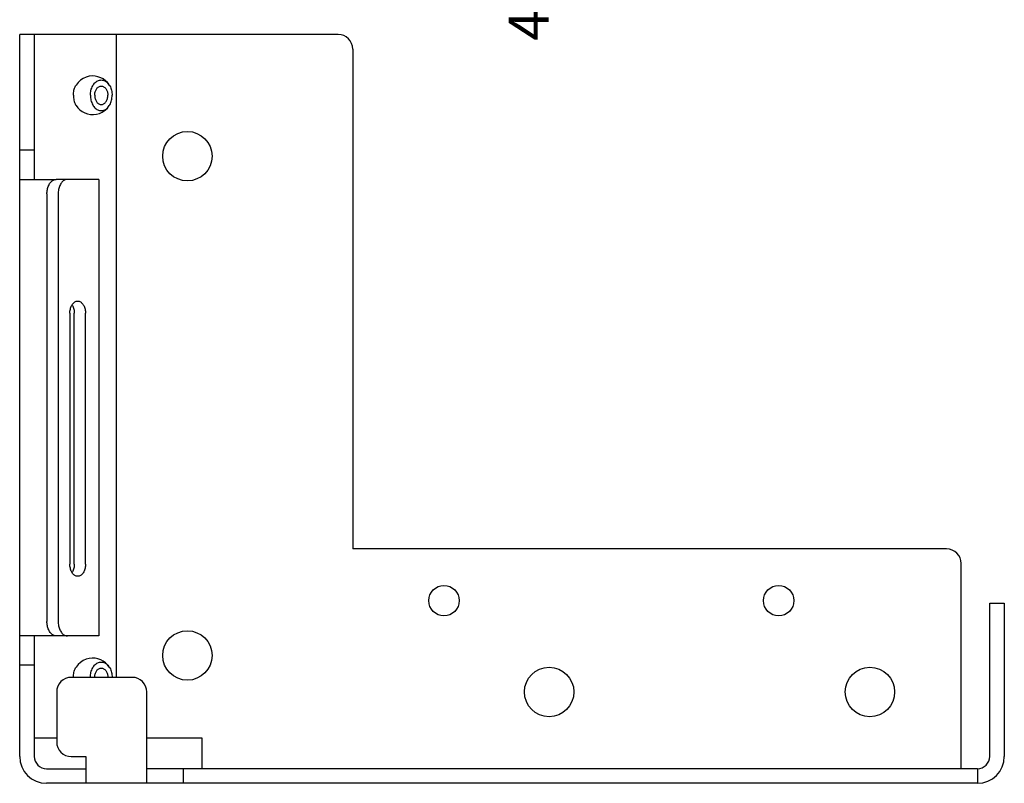
# Model space of a CAD drawing. Units: inches. Extents: x 3.5 to 22.5, y 3.8 to 24.8.
# Drawn here: x 12.6 to 16.7, y 7.4 to 10.5 of the extents above; entities that cross this region are included whole.
import ezdxf

# ---------------------------------------------------------------- set-up
doc = ezdxf.new("R2010")
doc.units = ezdxf.units.IN
doc.header["$MEASUREMENT"] = 0
doc.layers.add('DIMENSION', color=7, linetype='Continuous')
doc.layers.add('DRAWING', color=7, linetype='Continuous')
doc.styles.add('ROMAND', font='romand__.ttf')

msp = doc.modelspace()

# ---------------------------------------------------------------- linework, layer by layer
at = {"layer": 'DRAWING', "linetype": 'Continuous'}
for p, q in [((13.9375, 10.4639), (12.6292, 10.4639)), ((12.6292, 7.4989), (12.6292, 10.4639)), ((12.6892, 10.4639), (12.6892, 9.8689)), ((13.0251, 10.4639), (13.0251, 7.8239)), ((13.9975, 10.4039), (13.9975, 8.3514)), ((12.8787, 10.2756), (12.8691, 10.2666)), ((12.8899, 10.2831), (12.8787, 10.2756)), ((12.9018, 10.2885), (12.8899, 10.2831)), ((12.9142, 10.2919), (12.9018, 10.2885)), ((12.9267, 10.2933), (12.9142, 10.2919)), ((12.9391, 10.2927), (12.9267, 10.2933)), ((12.9508, 10.2904), (12.9391, 10.2927)), ((12.9622, 10.2863), (12.9508, 10.2904)), ((12.9723, 10.281), (12.9622, 10.2863)), ((12.9818, 10.274), (12.9723, 10.281)), ((12.8691, 10.2666), (12.8612, 10.2561)), ((12.9901, 10.2659), (12.9818, 10.274)), ((12.9974, 10.2561), (12.9901, 10.2659)), ((12.8612, 10.1718), (12.8685, 10.162)), ((12.8685, 10.162), (12.8768, 10.1539)), ((12.8768, 10.1539), (12.8863, 10.1469)), ((12.9799, 10.1523), (12.9895, 10.1613)), ((12.9895, 10.1613), (12.9974, 10.1718)), ((12.8863, 10.1469), (12.8964, 10.1416)), ((12.8964, 10.1416), (12.9078, 10.1375)), ((12.9078, 10.1375), (12.9195, 10.1352)), ((12.9195, 10.1352), (12.9319, 10.1346)), ((12.9319, 10.1346), (12.9444, 10.136)), ((12.9444, 10.136), (12.9568, 10.1394)), ((12.9568, 10.1394), (12.9687, 10.1448)), ((12.9687, 10.1448), (12.9799, 10.1523)), ((12.6892, 9.9889), (12.6292, 9.9889)), ((12.6292, 9.8689), (12.7797, 9.8689)), ((12.9543, 9.8689), (12.7797, 9.8689)), ((12.9543, 9.8689), (12.9543, 7.9939)), ((12.7412, 9.8089), (12.7412, 8.0539)), ((12.7871, 9.8089), (12.7871, 8.0539)), ((12.8353, 9.3189), (12.8353, 8.2889)), ((12.8536, 8.2889), (12.8536, 9.3189)), ((12.8996, 8.2889), (12.8996, 9.3189)), ((16.4375, 8.3514), (13.9975, 8.3514)), ((16.4975, 7.4489), (16.4975, 8.2914)), ((16.6145, 7.4989), (16.6145, 8.1289)), ((16.6145, 8.1289), (16.6745, 8.1289)), ((16.6745, 8.1289), (16.6745, 7.4989)), ((12.7797, 7.9939), (12.6292, 7.9939)), ((12.6892, 7.9939), (12.6892, 7.4989)), ((12.9543, 7.9939), (12.7797, 7.9939)), ((12.8899, 7.8931), (12.8787, 7.8856)), ((12.9018, 7.8985), (12.8899, 7.8931)), ((12.9142, 7.9019), (12.9018, 7.8985)), ((12.9267, 7.9033), (12.9142, 7.9019)), ((12.9391, 7.9027), (12.9267, 7.9033)), ((12.9508, 7.9004), (12.9391, 7.9027)), ((12.9622, 7.8963), (12.9508, 7.9004)), ((12.9723, 7.891), (12.9622, 7.8963)), ((12.9818, 7.884), (12.9723, 7.891)), ((12.6892, 7.8739), (12.6292, 7.8739)), ((12.8691, 7.8766), (12.8612, 7.8661)), ((12.8787, 7.8856), (12.8691, 7.8766)), ((12.9901, 7.8759), (12.9818, 7.884)), ((12.9974, 7.8661), (12.9901, 7.8759)), ((13.0912, 7.8239), (12.8412, 7.8239)), ((12.7812, 7.7639), (12.7812, 7.5589)), ((13.1512, 7.3889), (13.1512, 7.7639)), ((12.7812, 7.5739), (12.6892, 7.5739)), ((13.3792, 7.5739), (13.1512, 7.5739)), ((13.3792, 7.4489), (13.3792, 7.5739)), ((12.8412, 7.4989), (12.9012, 7.4989)), ((12.9012, 7.4989), (12.9012, 7.3889)), ((12.7392, 7.4489), (12.9012, 7.4489)), ((16.5645, 7.4489), (13.1512, 7.4489)), ((13.3012, 7.4489), (13.3012, 7.3889)), ((16.5645, 7.4489), (16.5645, 7.3889)), ((16.5645, 7.3889), (12.7392, 7.3889))]:
    msp.add_line(p, q, dxfattribs=at)
for centre, radius in [((13.3182, 9.9639), 0.1015), ((14.3725, 8.1389), 0.0625), ((15.7475, 8.1389), 0.0625), ((13.3182, 7.9139), 0.1015), ((14.8045, 7.7639), 0.1015), ((16.1225, 7.7639), 0.1015)]:
    msp.add_circle(centre, radius, dxfattribs=at)
for centre, radius, start, end in [((13.9375, 10.4039), 0.06, 0, 90), ((16.4375, 8.2914), 0.06, 0, 90), ((12.8412, 7.7639), 0.06, 90, 180), ((13.0912, 7.7639), 0.06, 0, 90), ((12.8412, 7.5589), 0.06, 180, 270), ((12.7392, 7.4989), 0.11, 180, 270), ((12.7392, 7.4989), 0.05, 180, 270), ((16.5645, 7.4989), 0.05, 270, 0), ((16.5645, 7.4989), 0.11, 270, 0)]:
    msp.add_arc(centre, radius, start, end, dxfattribs=at)
for points, start_tangent, end_tangent in [([(12.9198, 10.2139), (12.9204, 10.2243), (12.9222, 10.2344), (12.9251, 10.2439), (12.9291, 10.2526), (12.9341, 10.2603), (12.9399, 10.2667), (12.9464, 10.2716), (12.9534, 10.275), (12.9606, 10.2767), (12.968, 10.2767), (12.9752, 10.275), (12.9822, 10.2716), (12.9887, 10.2667), (12.9945, 10.2603), (12.9974, 10.2561)], (0, 1), (0.537237, -0.843431)), ([(12.8498, 10.2139), (12.8504, 10.2243), (12.8522, 10.2344), (12.8551, 10.2439), (12.8591, 10.2526), (12.8612, 10.2561)], (0, 1), (0.537241, 0.843429)), ([(12.9374, 10.2139), (12.9379, 10.2209), (12.9392, 10.2277), (12.9415, 10.2339), (12.9444, 10.2395), (12.9481, 10.2443), (12.9523, 10.248), (12.9569, 10.2505), (12.9618, 10.2518), (12.9643, 10.2519)], (0, 1), (1, 0)), ([(12.9643, 10.2519), (12.9668, 10.2518), (12.9717, 10.2505), (12.9763, 10.248), (12.9805, 10.2443), (12.9842, 10.2395), (12.9871, 10.2339), (12.9894, 10.2277), (12.9907, 10.2209), (12.9912, 10.2139)], (1, 0), (0, -1)), ([(12.9974, 10.2561), (12.9995, 10.2526), (13.0035, 10.2439), (13.0064, 10.2344), (13.0082, 10.2243), (13.0088, 10.2139)], (0.537237, -0.843431), (0, -1)), ([(12.8498, 10.2139), (12.8504, 10.2036), (12.8522, 10.1935), (12.8551, 10.184), (12.8591, 10.1752), (12.8612, 10.1718)], (0, -1), (0.537241, -0.843429)), ([(12.9198, 10.2139), (12.9204, 10.2036), (12.9222, 10.1935), (12.9251, 10.184), (12.9291, 10.1752), (12.9341, 10.1676), (12.9399, 10.1612), (12.9464, 10.1562), (12.9534, 10.1529), (12.9606, 10.1512), (12.968, 10.1512), (12.9752, 10.1529), (12.9822, 10.1562), (12.9887, 10.1612), (12.9945, 10.1676), (12.9974, 10.1718)], (0, -1), (0.537237, 0.843431)), ([(12.9374, 10.2139), (12.9379, 10.207), (12.9392, 10.2002), (12.9415, 10.1939), (12.9444, 10.1883), (12.9481, 10.1836), (12.9523, 10.1799), (12.9569, 10.1774), (12.9618, 10.1761), (12.9643, 10.1759)], (0, -1), (1, 0)), ([(12.9643, 10.1759), (12.9668, 10.1761), (12.9717, 10.1774), (12.9763, 10.1799), (12.9805, 10.1836), (12.9842, 10.1883), (12.9871, 10.1939), (12.9894, 10.2002), (12.9907, 10.207), (12.9912, 10.2139)], (1, 0), (0, 1)), ([(12.9974, 10.1718), (12.9995, 10.1752), (13.0035, 10.184), (13.0064, 10.1935), (13.0082, 10.2036), (13.0088, 10.2139)], (0.537237, 0.843431), (0, 1)), ([(12.7412, 9.8089), (12.743, 9.8274), (12.7485, 9.8442), (12.757, 9.8575), (12.7679, 9.866), (12.7797, 9.8689)], (0, 1), (1, 0)), ([(12.8257, 9.8689), (12.8138, 9.866), (12.803, 9.8575), (12.7945, 9.8442), (12.789, 9.8274), (12.7871, 9.8089)], (-1, 0), (0, -1)), ([(12.8353, 9.3189), (12.8373, 9.336), (12.8428, 9.3511), (12.8514, 9.3622), (12.8619, 9.3682), (12.8675, 9.3689)], (0, 1), (1, 0)), ([(12.8448, 9.3534), (12.8461, 9.3511), (12.8517, 9.336), (12.8536, 9.3189)], (0.520481, -0.853873), (0, -1)), ([(12.8675, 9.3689), (12.873, 9.3682), (12.8835, 9.3622), (12.8921, 9.3511), (12.8977, 9.336), (12.8996, 9.3189)], (1, 0), (0, -1)), ([(12.8675, 8.239), (12.8619, 8.2397), (12.8514, 8.2456), (12.8428, 8.2568), (12.8373, 8.2718), (12.8353, 8.2889)], (-1, 0), (0, 1)), ([(12.8536, 8.2889), (12.8517, 8.2718), (12.8461, 8.2568), (12.8448, 8.2545)], (0, -1), (-0.520481, -0.853873)), ([(12.8996, 8.2889), (12.8977, 8.2718), (12.8921, 8.2568), (12.8835, 8.2456), (12.873, 8.2397), (12.8675, 8.239)], (0, -1), (-1, 0)), ([(12.7797, 7.9939), (12.7679, 7.9968), (12.757, 8.0054), (12.7485, 8.0186), (12.743, 8.0355), (12.7412, 8.0539)], (-1, 0), (0, 1)), ([(12.7871, 8.0539), (12.789, 8.0355), (12.7945, 8.0186), (12.803, 8.0054), (12.8138, 7.9968), (12.8257, 7.9939)], (0, -1), (1, 0)), ([(12.8498, 7.8239), (12.8504, 7.8343), (12.8522, 7.8444), (12.8551, 7.8539), (12.8591, 7.8626), (12.8612, 7.8661)], (0, 1), (0.537241, 0.843429)), ([(12.9198, 7.8239), (12.9204, 7.8343), (12.9222, 7.8444), (12.9251, 7.8539), (12.9291, 7.8626), (12.9341, 7.8703), (12.9399, 7.8767), (12.9464, 7.8816), (12.9534, 7.885), (12.9606, 7.8867), (12.968, 7.8867), (12.9752, 7.885), (12.9822, 7.8816), (12.9887, 7.8767), (12.9945, 7.8703), (12.9974, 7.8661)], (0, 1), (0.537237, -0.843431)), ([(12.9374, 7.8239), (12.9379, 7.8309), (12.9392, 7.8377), (12.9415, 7.8439), (12.9444, 7.8495), (12.9481, 7.8543), (12.9523, 7.858), (12.9569, 7.8605), (12.9618, 7.8618), (12.9643, 7.8619)], (0, 1), (1, 0)), ([(12.9643, 7.8619), (12.9668, 7.8618), (12.9717, 7.8605), (12.9763, 7.858), (12.9805, 7.8543), (12.9842, 7.8495), (12.9871, 7.8439), (12.9894, 7.8377), (12.9907, 7.8309), (12.9912, 7.8239)], (1, 0), (0, -1)), ([(12.9974, 7.8661), (12.9995, 7.8626), (13.0035, 7.8539), (13.0064, 7.8444), (13.0082, 7.8343), (13.0088, 7.8239)], (0.537237, -0.843431), (0, -1))]:
    msp.add_spline(points, degree=3, dxfattribs=dict(at, start_tangent=start_tangent, end_tangent=end_tangent))

# ---------------------------------------------------------------- texts
at = {"layer": 'DIMENSION', "insert": (14.7203, 11.299), "char_height": 0.163962, "attachment_point": 5, "rotation": 90, "style": 'ROMAND'}
msp.add_mtext('\\A1;{\\fArial|b0|i0|c0|p34;4.04 in (103 mm) }', dxfattribs=at)

doc.saveas('drawing.dxf')
